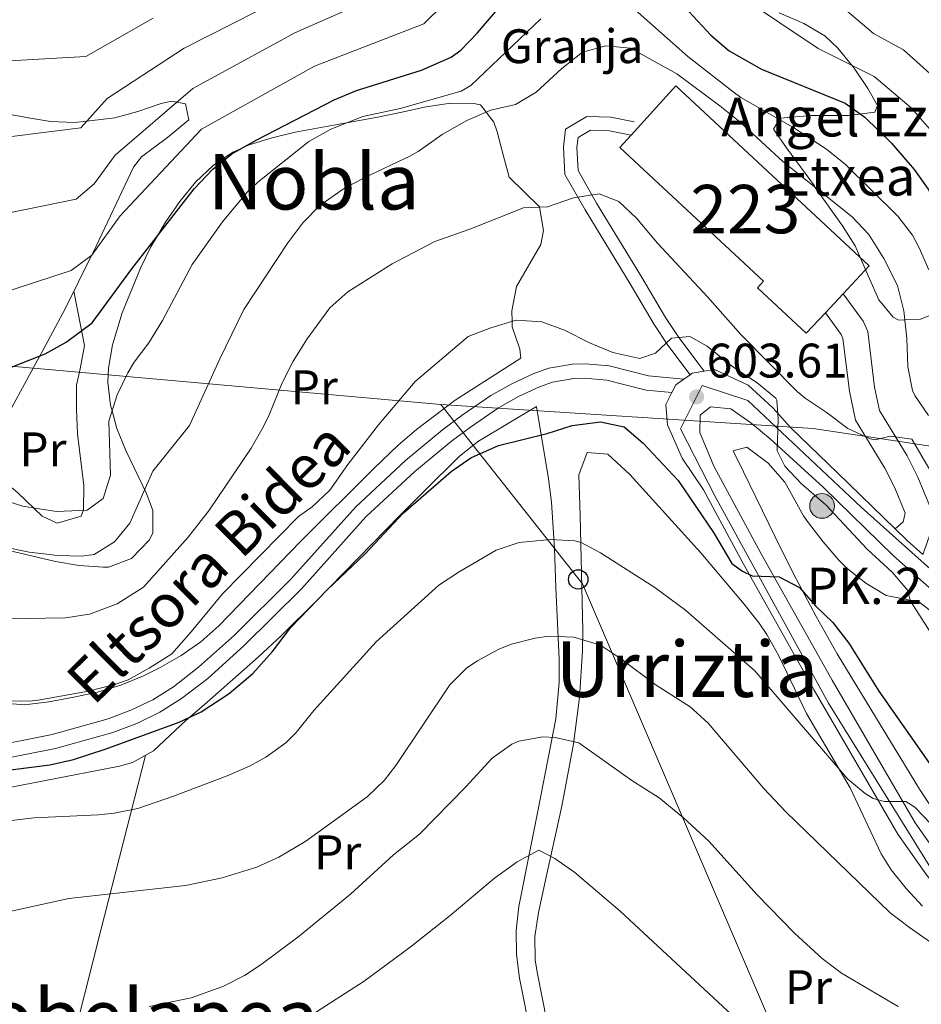
# Model space of a CAD drawing. Units: metres. Extents: x 606980 to 613849, y 4757028 to 4761764.
# Drawn here: x 609347 to 609534, y 4758334 to 4758537 of the extents above; entities that cross this region are included whole.
import ezdxf
from ezdxf.enums import TextEntityAlignment as Align

# ---------------------------------------------------------------- set-up
doc = ezdxf.new("R2010")
doc.units = ezdxf.units.M
doc.header["$MEASUREMENT"] = 0
doc.linetypes.add('DGN Style 3', pattern=[120.022, 85.73, -34.292])
doc.linetypes.add('DGN Style 4', pattern=[137.25373000000002, 68.584, -34.292, 0.08573, -34.292])
for name, color, linetype, lineweight in [('Nivel 15', 7, 'Continuous', 0), ('Nivel 19', 7, 'Continuous', 0), ('Nivel 21', 7, 'Continuous', 0), ('Nivel 23', 7, 'Continuous', 0), ('Nivel 33', 7, 'Continuous', 0), ('Nivel 35', 7, 'Continuous', 0), ('Nivel 36', 7, 'Continuous', 0), ('Nivel 37', 7, 'Continuous', 0), ('Nivel 4', 7, 'Continuous', 0), ('Nivel 41', 7, 'Continuous', 0), ('Nivel 44', 7, 'Continuous', 0), ('Nivel 45', 7, 'Continuous', 0), ('Nivel 48', 7, 'Continuous', 0), ('Nivel 5', 7, 'Continuous', 0), ('Nivel 52', 7, 'Continuous', 0), ('Nivel 54', 7, 'Continuous', 0), ('Nivel 57', 7, 'Continuous', 0), ('Nivel 7', 7, 'Continuous', 0)]:
    doc.layers.add(name, color=color, linetype=linetype, lineweight=lineweight)
doc.styles.add('Style-Arial', font='txt')
doc.styles.add('Style-Arial Narrow', font='txt')
doc.styles.add('Style-Helvetica-Narrow-Oblique', font='txt')
doc.styles.add('Style-Times New Roman', font='txt')

# ---------------------------------------------------------------- blocks, each defined once
blk = doc.blocks.new('5PATER')
at = {"layer": 'Nivel 7', "linetype": 'Continuous', "lineweight": 0}
h = blk.add_hatch(color=51, dxfattribs=at)
edge = h.paths.add_edge_path()
edge.add_ellipse((0.005417913198471069, 0.003959735855460167), major_axis=(-1.095731442372465, -1.110710699892244), ratio=0.9994222409660318, start_angle=0, end_angle=360)
blk = doc.blocks.new('5PTT')
at = {"layer": 'Nivel 33', "color": 7, "linetype": 'Continuous', "lineweight": 30}
blk.add_circle((-0.0002093128859996796, 0.005643634125590324, 0.004999999999995453), 1.995000008135511, dxfattribs=at)
blk = doc.blocks.new('5HITCA')
at = {"layer": 'Nivel 21', "linetype": 'Continuous', "lineweight": 0}
h = blk.add_hatch(color=1, dxfattribs=at)
edge = h.paths.add_edge_path()
edge.add_arc((-0.002798411995172501, 0.001405315473675728), 2.558578010358639, 0, 360)
at = {"layer": 'Nivel 21', "color": 7, "linetype": 'Continuous', "lineweight": 0}
blk.add_circle((-0.002798411995172501, 0.001405315473675728), 2.558578010358639, dxfattribs=at)

msp = doc.modelspace()

# ---------------------------------------------------------------- linework, layer by layer
at = {"layer": 'Nivel 15', "color": 1, "linetype": 'Continuous', "lineweight": 13}
msp.add_polyline3d([(609482.8999999985, 4758523.560000001, 616.9), (609522.8299999982, 4758486.35, 617.15), (609517.4299999997, 4758480.560000001, 616.48), (609513.7800000012, 4758476.630000001, 616.03), (609509.8399999999, 4758472.4, 615.53), (609499.7399999984, 4758481.810000001, 615.59), (609500.9800000004, 4758483.140000001, 617.92), (609471.3200000003, 4758510.76, 617.74), (609473.6600000001, 4758513.35, 617.57), (609482.8999999985, 4758523.560000001, 616.9)], dxfattribs=at)
at = {"layer": 'Nivel 21', "color": 7, "linetype": 'DGN Style 3', "lineweight": 0}
for points in [[(609485.8299999982, 4758463.810000001, 604.0500000000001), (609481.2600000016, 4758469.939999999, 605.11), (609478.4100000001, 4758474.18, 605.74), (609473.4400000013, 4758482.619999999, 607.2), (609464.120000001, 4758497.880000001, 610.29), (609459.9600000009, 4758505.220000001, 611.63), (609459.6499999985, 4758510.869999999, 612.1800000000001), (609460.0599999987, 4758514.560000001, 613.13), (609464.5100000016, 4758517.199999999, 613.4300000000001), (609469.4800000004, 4758517.029999999, 613.53), (609474.2600000016, 4758516.07, 613.41)], [(609528.1799999997, 4758432, 607.24), (609529.8299999982, 4758433.42, 607.71), (609530.2600000016, 4758435.220000001, 608.11), (609528.1099999994, 4758440.48, 608.76), (609526.0599999987, 4758444.5, 609.4300000000001), (609519.9699999988, 4758454.449999999, 611.73), (609518.7399999984, 4758460.43, 612.3100000000001), (609517.4200000018, 4758471.300000001, 613.04), (609517.0100000016, 4758472.17, 613.13), (609513.7800000012, 4758476.630000001, 613.3100000000001)], [(609482.0799999982, 4758460.140000001, 603.77), (609476.7300000004, 4758460.640000001, 603.51), (609468.6099999994, 4758462.699999999, 603.1800000000001), (609464.0399999991, 4758463.109999999, 603.22), (609461.8399999999, 4758463.02, 603.26), (609457.370000001, 4758462.26, 603.3100000000001), (609454.6900000013, 4758461.34, 603.34), (609450.3599999994, 4758459.33, 603.21), (609446.2600000016, 4758457, 602.97), (609440.4400000013, 4758453.01, 602.91), (609436.5399999991, 4758450.119999999, 602.89), (609428.9600000009, 4758443.859999999, 602.84), (609418.8599999994, 4758434.439999999, 602.77), (609405.5100000016, 4758419.550000001, 602.69), (609393.7199999988, 4758407.84, 602.38), (609386.1499999985, 4758401.07, 602.39), (609380.7699999996, 4758396.91, 602.34), (609376.25, 4758394.060000001, 602.21), (609371.4800000004, 4758391.73, 602.07), (609366.5399999991, 4758389.859999999, 601.92), (609354.6799999997, 4758386.58, 601.52), (609340.6099999994, 4758383.810000001, 601.12)]]:
    msp.add_polyline3d(points, dxfattribs=at)
at = {"layer": 'Nivel 21', "color": 7, "linetype": 'Continuous', "lineweight": 0}
for points in [[(609488.7600000016, 4758464.560000001, 604.0500000000001), (609483.5300000012, 4758471.550000001, 605.11), (609480.7600000016, 4758475.66, 605.74), (609475.8200000003, 4758484.050000001, 607.2), (609466.5199999996, 4758499.290000001, 610.29), (609462.6999999993, 4758506.02, 611.63), (609462.4400000013, 4758510.800000001, 612.1800000000001), (609462.6700000018, 4758512.869999999, 613.13), (609465.2300000004, 4758514.390000001, 613.4300000000001), (609469.1600000001, 4758514.26, 613.53), (609473.6600000001, 4758513.35, 613.41)], [(609533.9100000001, 4758426.699999999, 607.24), (609535.5799999982, 4758431.310000001, 607.71), (609535.5100000016, 4758436.290000001, 608.11), (609532.8999999985, 4758442.68, 608.76), (609530.6600000001, 4758447.07, 609.4300000000001), (609524.9400000013, 4758456.42, 611.73), (609523.9400000013, 4758461.279999999, 612.3100000000001), (609522.5500000007, 4758472.779999999, 613.04), (609521.5599999987, 4758474.869999999, 613.13), (609517.4299999997, 4758480.560000001, 613.3100000000001)], [(609484.5599999987, 4758462.91, 603.77), (609477.2399999984, 4758463.59, 603.51), (609469.1099999994, 4758465.66, 603.1800000000001), (609464.120000001, 4758466.1, 603.22), (609461.5300000012, 4758466, 603.26), (609456.620000001, 4758465.16, 603.3100000000001), (609453.5700000003, 4758464.109999999, 603.34), (609448.9899999984, 4758461.98, 603.21), (609444.6799999997, 4758459.529999999, 602.97), (609438.7100000009, 4758455.439999999, 602.91), (609434.6999999993, 4758452.470000001, 602.89), (609427, 4758446.109999999, 602.84), (609416.7300000004, 4758436.540000001, 602.77), (609403.3399999999, 4758421.609999999, 602.69), (609391.6700000018, 4758410.02, 602.38), (609384.2399999984, 4758403.359999999, 602.39), (609379.0599999987, 4758399.359999999, 602.34), (609374.7899999991, 4758396.67, 602.21), (609370.3000000007, 4758394.48, 602.07), (609365.6099999994, 4758392.699999999, 601.92), (609353.9899999984, 4758389.48, 601.52), (609340.1099999994, 4758386.75, 601.12)]]:
    msp.add_polyline3d(points, dxfattribs=at)
at = {"layer": 'Nivel 21', "color": 7, "linetype": 'Continuous', "lineweight": 13}
for points in [[(609577.6600000001, 4758310.34, 588.16), (609541.1000000015, 4758352.609999999, 593.15), (609534.6700000018, 4758360.5, 594.11), (609528.7300000004, 4758368.9, 595.09), (609511.4699999988, 4758398.609999999, 598.58), (609496.8099999987, 4758424.790000001, 600.5600000000001), (609488.5700000003, 4758440.07, 602.62), (609484.1600000001, 4758446.560000001, 603.17), (609481.129999999, 4758453.48, 603.62), (609480.8399999999, 4758457.67, 603.95), (609482.0799999982, 4758460.140000001, 604.11), (609482.879999999, 4758461.720000001, 604.2), (609484.5599999987, 4758462.91, 604.17), (609485.8299999982, 4758463.810000001, 604.15), (609486.2800000012, 4758464.130000001, 604.15), (609488.7600000016, 4758464.560000001, 604.0500000000001), (609490.8500000015, 4758464.92, 603.97), (609497.8500000015, 4758461.67, 604.28), (609502.8900000006, 4758456.960000001, 604.47), (609506.629999999, 4758452.82, 604.47), (609516.2800000012, 4758443.58, 605.88), (609528.1799999997, 4758432, 606.79), (609530.6999999993, 4758429.550000001, 606.98), (609533.9100000001, 4758426.699999999, 607.32)], [(609538.0500000007, 4758363.07, 594.11), (609532.3000000007, 4758371.199999999, 595.09), (609515.1499999985, 4758400.710000001, 598.58), (609500.5199999996, 4758426.83, 600.5600000000001), (609490.7600000016, 4758444.960000001, 602.62), (609487.8399999999, 4758451.91, 603.1800000000001), (609487.879999999, 4758455.48, 603.32), (609490.0399999991, 4758457.17, 603.5500000000001), (609494.2699999996, 4758456.77, 603.92), (609498.370000001, 4758453.880000001, 604.21), (609502.370000001, 4758450.6, 604.47), (609513.370000001, 4758440.5, 605.88), (609527.8099999987, 4758426.439999999, 606.98), (609536.5599999987, 4758418.67, 607.9)]]:
    msp.add_polyline3d(points, dxfattribs=at)
at = {"layer": 'Nivel 23', "color": 7, "linetype": 'DGN Style 4', "lineweight": 0}
msp.add_polyline3d([(609566.4899999984, 4758326.859999999, -52.57), (609536.4400000013, 4758360.380000001, -52.57), (609514.3999999985, 4758395.93, -52.57), (609491.0199999996, 4758438.68, -52.57), (609483.8200000003, 4758452.630000001, -52.57), (609488.3200000003, 4758461.630000001, -52.57), (609497.7600000016, 4758458.48, -52.57), (609521.1499999985, 4758436.43, -52.57), (609562.5199999996, 4758399.529999999, -52.57), (609584.1099999994, 4758390.529999999, -52.57), (609635.6400000006, 4758378.84, -52.57), (609666.2199999988, 4758372.540000001, -52.57), (609696.8099999987, 4758380.189999999, -52.57), (609763.8200000003, 4758387.84, -52.57), (609786.9499999993, 4758395.970000001, 632.1800000000001)], dxfattribs=at)
at = {"layer": 'Nivel 33', "color": 7, "linetype": 'Continuous', "lineweight": 0, "extrusion": (0.4735348816338416, 0.1309574664015194, 0.8709849929072938), "elevation": 912269.4308473254, "flags": 128}
msp.add_lwpolyline([(4423861.522736074, -1616027.149438959), (4423817.971712636, -1616048.235938367), (4423575.080522904, -1616086.114293005)], dxfattribs=at)
at = {"layer": 'Nivel 33', "color": 7, "linetype": 'Continuous', "lineweight": 0}
for points in [[(608334.5599999987, 4758777.689999999, 568.4300000000001), (608375.9100000001, 4758749.560000001, 571.96), (608409.5500000007, 4758726.390000001, 572.72), (608561.4699999988, 4758626.779999999, 597.21), (608933.7399999984, 4758502.32, 608.15), (609434.3099999987, 4758457.68, 603.3000000000001)], [(609434.3099999987, 4758457.68, 603.3000000000001), (609511.2800000012, 4758452.73, 608.47), (609665.129999999, 4758429.560000001, 630.94), (609740.0599999987, 4758417.720000001, 630.61)]]:
    msp.add_polyline3d(points, dxfattribs=at)
at = {"layer": 'Nivel 35', "color": 92, "linetype": 'DGN Style 3', "lineweight": 0}
for points in [[(609509.3399999999, 4758536.43, 633.26), (609504.2399999984, 4758538.619999999, 631.97)], [(609503.0700000003, 4758514.560000001, 620.47), (609504.4200000018, 4758516.869999999, 622.01), (609510.8099999987, 4758517.42, 623.63), (609518.5599999987, 4758517.42, 625.28), (609524.0100000016, 4758518.08, 626.9), (609524.5700000003, 4758519.449999999, 627.9300000000001), (609522.5199999996, 4758522.970000001, 629.38), (609519.7199999988, 4758527.210000001, 630.71), (609516.379999999, 4758531.35, 631.9300000000001), (609513.6999999993, 4758533.84, 632.78), (609509.3399999999, 4758536.43, 633.26)], [(609536.9200000018, 4758476.67, 620), (609533.3999999985, 4758475.34, 617.21), (609530.1799999997, 4758475.18, 615), (609528.9899999984, 4758475.119999999, 614.42), (609527.7600000016, 4758475.75, 613.82), (609524.8299999982, 4758479.34, 612.39), (609522.7199999988, 4758484.119999999, 611.63), (609519.9100000001, 4758490.5, 611.6800000000001), (609517.3099999987, 4758494.630000001, 612.34), (609511.6999999993, 4758502.550000001, 615), (609511.5, 4758502.84, 615.13), (609505.7399999984, 4758510.689999999, 618.73), (609503.0700000003, 4758514.560000001, 620.47)]]:
    msp.add_polyline3d(points, dxfattribs=at)
at = {"layer": 'Nivel 36', "color": 92, "linetype": 'Continuous', "lineweight": 0}
for points in [[(609344.2199999988, 4758517.85, 642.89), (609349.1000000015, 4758516.939999999, 642.1800000000001), (609353.6600000001, 4758516.16, 641.41), (609358.6400000006, 4758515.939999999, 640.5), (609361.1900000013, 4758516.25, 640), (609366.9600000009, 4758516.949999999, 638.5500000000001), (609371.75, 4758518.25, 637.0600000000001), (609376.5100000016, 4758519.880000001, 635.67), (609378.6799999997, 4758520.369999999, 635.2), (609379.7899999991, 4758520.15, 635), (609381.5799999982, 4758519.810000001, 634.73), (609382.25, 4758516.5, 634.26), (609377.8200000003, 4758512.85, 633.58), (609372.5, 4758508.84, 632.9), (609370.8500000015, 4758506.699999999, 632.62), (609362.5, 4758489.119999999, 630.13), (609362.1799999997, 4758488.470000001, 630), (609356.7800000012, 4758477.57, 627.28), (609352.0700000003, 4758468.810000001, 625.2), (609351.4699999988, 4758467.699999999, 625), (609342.5399999991, 4758451.33, 622.3000000000001)], [(609367.370000001, 4758452.699999999, 618.89), (609366.3999999985, 4758456.390000001, 620), (609366.1000000015, 4758457.529999999, 620.34), (609365.5300000012, 4758462.310000001, 621.51), (609365.629999999, 4758465.189999999, 622.08), (609366.4800000004, 4758470.02, 622.87), (609368.5100000016, 4758476.619999999, 623.67), (609372.2399999984, 4758485.859999999, 624.47), (609374.4299999997, 4758490.279999999, 624.8100000000001), (609375.75, 4758492.51, 625), (609377.4400000013, 4758495.390000001, 625.25), (609380.3900000006, 4758499.65, 625.58), (609383.6499999985, 4758503.6, 625.75), (609387.3000000007, 4758507.050000001, 625.66), (609391.379999999, 4758509.82, 625.25), (609392.9600000009, 4758510.529999999, 625), (609394.7100000009, 4758511.310000001, 624.6800000000001), (609399.4499999993, 4758512.790000001, 623.63), (609404.2300000004, 4758513.960000001, 622.4300000000001), (609414.8500000015, 4758515.869999999, 620), (609421.3299999982, 4758517.029999999, 618.91), (609426.2600000016, 4758518.1, 618.13), (609431.2899999991, 4758519.220000001, 617.33), (609436.2899999991, 4758519.949999999, 616.51), (609441.1600000001, 4758519.859999999, 615.65), (609442.4899999984, 4758519.619999999, 615.39), (609443.6799999997, 4758518.09, 615), (609445.2600000016, 4758516.040000001, 614.47), (609445.9499999993, 4758514.050000001, 614.02), (609447.2100000009, 4758509.26, 612.94), (609448.4600000009, 4758504.68, 611.9), (609454.6799999997, 4758498.51, 610.01), (609454.6799999997, 4758498.470000001, 610), (609455.5399999991, 4758493.619999999, 608.96), (609455.0199999996, 4758490.710000001, 608.3100000000001), (609449.9400000013, 4758482.040000001, 606.23), (609448.9800000004, 4758477.060000001, 605.34), (609449.0599999987, 4758474.85, 605), (609449.0899999999, 4758473.75, 604.85), (609450.6799999997, 4758469.130000001, 604.14), (609450.879999999, 4758467.23, 603.74)], [(609358.5199999996, 4758481.08, 626.71), (609360.6900000013, 4758469.9, 624.24), (609359.8200000003, 4758465.02, 624.0600000000001), (609359.0399999991, 4758461.640000001, 624.2), (609359.0399999991, 4758456.640000001, 624.0600000000001), (609359.2600000016, 4758451.6, 623.8100000000001), (609360.5399999991, 4758440.93, 621.29), (609360.4699999988, 4758435.92, 621.04), (609359.9800000004, 4758434.57, 621.01), (609355.0199999996, 4758433.16, 620.99), (609351.9400000013, 4758434.609999999, 621.01), (609346.9200000018, 4758439.41, 621.91), (609344.75, 4758441.27, 620.9), (609337.8900000006, 4758441.970000001, 619.94)], [(609450.879999999, 4758467.23, 603.85), (609437.2800000012, 4758458.540000001, 603.59), (609429.2899999991, 4758452.529999999, 602.85), (609425.5199999996, 4758449.25, 602.62), (609420.4699999988, 4758444.439999999, 602.7), (609405.3500000015, 4758429.33, 603.5), (609388.4400000013, 4758411.9, 603.85), (609384.7199999988, 4758408.619999999, 604.2), (609380.6700000018, 4758405.790000001, 604.76), (609376.3099999987, 4758403.300000001, 605.3100000000001), (609372.8999999985, 4758401.6, 605.5600000000001), (609368.1799999997, 4758399.68, 605.74), (609363.370000001, 4758398.25, 605.87), (609358.5100000016, 4758397.17, 605.96), (609353.3299999982, 4758396.23, 606.03), (609348.3200000003, 4758395.640000001, 605.97), (609343.3000000007, 4758396.01, 605.94), (609341.9100000001, 4758396.390000001, 605.99), (609337.3299999982, 4758398.560000001, 606.33), (609333.4899999984, 4758401.74, 606.83), (609323.8999999985, 4758412.25, 608.3100000000001)], [(609336.5599999987, 4758376.859999999, 597.13), (609367.8999999985, 4758382.91, 598.15), (609370.6400000006, 4758383.67, 598.24), (609374.9699999988, 4758386.07, 598.53), (609381.6600000001, 4758392.34, 599.14), (609385.4299999997, 4758395.630000001, 599.21), (609396.6700000018, 4758405.550000001, 598.71), (609401.379999999, 4758409.93, 598.67), (609408.5, 4758416.93, 599.16), (609425.9200000018, 4758434.779999999, 600.91), (609431.0100000016, 4758439.92, 600.91), (609438.1799999997, 4758446.98, 600.46), (609442.0799999982, 4758450.08, 600.38), (609454.0899999999, 4758457.27, 601), (609456.5399999991, 4758442.32, 598.21), (609457.1799999997, 4758437.49, 597.08), (609457.7899999991, 4758427.92, 594.12), (609458.0799999982, 4758419.810000001, 591.8000000000001), (609458.7899999991, 4758405.140000001, 588.62), (609458.7600000016, 4758400.23, 587.59), (609458.0599999987, 4758392.720000001, 585.94), (609454.3999999985, 4758373.66, 581.08), (609452.8000000007, 4758365.73, 579.61), (609450.4299999997, 4758353.92, 577.98), (609449.8599999994, 4758348.99, 577.08), (609449.9299999997, 4758344.040000001, 576.15), (609450.5799999982, 4758339.119999999, 575.46), (609453.120000001, 4758326.310000001, 574.41)], [(609332.4800000004, 4758430.49, 615.46), (609354.6799999997, 4758425.25, 614.44), (609359.620000001, 4758424.42, 613.88), (609364.5599999987, 4758424.08, 613.3100000000001), (609365.6600000001, 4758424.09, 613.21), (609370.4299999997, 4758425.82, 612.85), (609374.1099999994, 4758429.699999999, 612.85), (609374.8500000015, 4758431.119999999, 612.98), (609374.8399999999, 4758435.77, 614.63), (609373.5100000016, 4758439.310000001, 616.04), (609369.2399999984, 4758448.16, 617.89), (609367.370000001, 4758452.699999999, 618.89)], [(609544.5399999991, 4758408.15, 606.58), (609533.1099999994, 4758416.859999999, 604.96), (609526.3399999999, 4758418.17, 604.11), (609522.129999999, 4758420.720000001, 603.3100000000001), (609518.2800000012, 4758423.810000001, 602.42), (609516.5899999999, 4758425.49, 602.0500000000001), (609513.3000000007, 4758429.279999999, 601.46), (609510.2800000012, 4758433.220000001, 601.19), (609509.25, 4758434.699999999, 601.19), (609505.3900000006, 4758441.640000001, 601.66), (609501.9800000004, 4758445.550000001, 602.21), (609497.5500000007, 4758448.890000001, 602.79), (609494.75, 4758448.09, 601.8100000000001), (609496.8399999999, 4758443.77, 601.7), (609503.3999999985, 4758430.32, 600.49), (609507.1799999997, 4758422.710000001, 600.0600000000001), (609511.879999999, 4758413.890000001, 599.83), (609516.2300000004, 4758406.130000001, 599.41), (609533.2399999984, 4758378.199999999, 596.84), (609538.7100000009, 4758369.859999999, 596.08)], [(609456.2199999988, 4758330.24, 574.3100000000001), (609454.2699999996, 4758339.98, 575.58), (609453.8299999982, 4758342.85, 575.98), (609453.7600000016, 4758347.75, 576.67), (609454.4899999984, 4758352.68, 577.38), (609456.129999999, 4758360.33, 578.58), (609459.3299999982, 4758374.66, 581.64), (609461.7199999988, 4758387.550000001, 584.9300000000001), (609462.9800000004, 4758397.119999999, 587.6800000000001), (609463.629999999, 4758406.74, 590.35), (609463.6499999985, 4758410.98, 591.39), (609463.0899999999, 4758434.76, 596.25), (609462.8599999994, 4758443.17, 597.5600000000001), (609464.5799999982, 4758447.73, 597.64), (609468.8299999982, 4758447.42, 597.65), (609473.379999999, 4758443.18, 597.65), (609488.0799999982, 4758427.02, 597.58), (609497.0300000012, 4758416.439999999, 597.61), (609500.0799999982, 4758412.48, 597.62), (609501.6999999993, 4758410.109999999, 597.6), (609504.1499999985, 4758405.76, 597.38), (609509.879999999, 4758393.800000001, 595.89), (609518.9299999997, 4758378.42, 593.57), (609525.3000000007, 4758364.84, 592.38), (609527.3500000015, 4758361.529999999, 592.13), (609530.4499999993, 4758357.66, 591.84), (609533.8599999994, 4758354.02, 591.6)], [(609349.1999999993, 4758288.380000001, 575.45), (609355.6600000001, 4758315.779999999, 582.5), (609364.0700000003, 4758349.02, 589.5600000000001), (609373.3099999987, 4758385.15, 598.42)]]:
    msp.add_polyline3d(points, dxfattribs=at)
at = {"layer": 'Nivel 4', "color": 30, "linetype": 'Continuous', "lineweight": 30, "flags": 128}
for points, elevation in [([(609342.7399999984, 4758464.290000001), (609352.5799999982, 4758468.140000001), (609356.9299999997, 4758470.58), (609362.3000000007, 4758474.540000001), (609370.4499999993, 4758485.720000001), (609383.370000001, 4758502.27), (609387.25, 4758506.300000001), (609391.1099999994, 4758509.49), (609396.1700000018, 4758512.33), (609412.3000000007, 4758520.66), (609416.9299999997, 4758522.550000001), (609430.3500000015, 4758526.77), (609436.4400000013, 4758529.43), (609438.4600000009, 4758530.91), (609441.9299999997, 4758534.52), (609446.4699999988, 4758539.779999999)], 625), ([(609485.6700000018, 4758538.82), (609490.1400000006, 4758534.01), (609493.9200000018, 4758530.74), (609500.6000000015, 4758527.01), (609517.8399999999, 4758519.939999999), (609521.8999999985, 4758517.029999999), (609527.4600000009, 4758511.699999999), (609532.1000000015, 4758506.23), (609535, 4758502.16), (609538.1700000018, 4758496.529999999)], 625), ([(609399.5599999987, 4758406.66), (609403.2899999991, 4758411.52), (609410.7699999996, 4758419.33), (609418.6999999993, 4758426.84), (609426.5100000016, 4758435.24), (609436.4400000013, 4758443.82), (609440.5500000007, 4758446.65), (609446.2300000004, 4758449.210000001), (609456.2800000012, 4758451.689999999), (609461.4699999988, 4758453.34), (609467.3399999999, 4758454.119999999), (609472.2100000009, 4758453.040000001), (609476.1499999985, 4758449.710000001), (609483.370000001, 4758442), (609490.6400000006, 4758431.25), (609494.4299999997, 4758424.85), (609496.629999999, 4758423.25), (609498.629999999, 4758422.25), (609504.2300000004, 4758422.050000001), (609508.4299999997, 4758419.85), (609511.7100000009, 4758416.07), (609515.3200000003, 4758412.609999999), (609518.6099999994, 4758408.380000001), (609524.8500000015, 4758398.449999999), (609535.6700000018, 4758383)], 600), ([(609338.3099999987, 4758381.25), (609353.5500000007, 4758383.210000001), (609358.4200000018, 4758384.33), (609364.9699999988, 4758386.470000001), (609380.2699999996, 4758392.040000001), (609384.7800000012, 4758394.189999999), (609390.5799999982, 4758397.949999999), (609395.4899999984, 4758402.07), (609399.5599999987, 4758406.66)], 600)]:
    msp.add_lwpolyline(points, dxfattribs=dict(at, elevation=elevation))
at = {"layer": 'Nivel 5', "color": 30, "linetype": 'Continuous', "lineweight": 0, "flags": 128}
for points, elevation in [([(609342.9100000001, 4758480.460000001), (609357.9400000013, 4758485.34), (609362.2300000004, 4758488.51), (609368.0500000007, 4758496.65), (609384.879999999, 4758514.57), (609408.2399999984, 4758527.57), (609430.8200000003, 4758536.34), (609450.8399999999, 4758556.15)], 630), ([(609421.3900000006, 4758551.720000001), (609381.3000000007, 4758531.310000001), (609365.370000001, 4758520.92), (609359.9600000009, 4758514.859999999), (609337.879999999, 4758512.07)], 640), ([(609337.9600000009, 4758495.83), (609358.9499999993, 4758500.1), (609362.6700000018, 4758503.27), (609367.0599999987, 4758509.189999999), (609383.0899999999, 4758523), (609404.1900000013, 4758534.49), (609425.8999999985, 4758544.1)], 635), ([(609495.8200000003, 4758542.35), (609512.3200000003, 4758531.279999999), (609523.8900000006, 4758525.460000001), (609531.5199999996, 4758519.01), (609538.2800000012, 4758511.26)], 630), ([(609374.9100000001, 4758537.540000001), (609360.9699999988, 4758529.630000001), (609337.8099999987, 4758528.310000001)], 645), ([(609474.5100000016, 4758539.25), (609485.3299999982, 4758529.57), (609494.6999999993, 4758522.300000001), (609496.3399999999, 4758521.15), (609507.0899999999, 4758514.99), (609514.0300000012, 4758510.439999999), (609517.9100000001, 4758507.290000001), (609528.7300000004, 4758496.609999999), (609531.75, 4758492.640000001), (609533.1600000001, 4758490.08), (609535.1900000013, 4758485.48)], 620), ([(609517.8299999982, 4758539.390000001), (609523.7300000004, 4758534.369999999), (609529.9299999997, 4758530.98), (609537.3900000006, 4758524.32)], 635), ([(609354.9400000013, 4758435.560000001), (609361.25, 4758435.84), (609364.5799999982, 4758438.279999999), (609366.0399999991, 4758443.07), (609365.7300000004, 4758454.24), (609367.4400000013, 4758459.699999999), (609369.620000001, 4758464.210000001), (609370.9400000013, 4758466.42), (609373.9600000009, 4758470.4), (609376.7899999991, 4758475.060000001), (609382.9699999988, 4758486.640000001), (609389.1999999993, 4758495.449999999), (609394.2899999991, 4758501.560000001), (609396.5100000016, 4758503.640000001), (609407.0500000007, 4758512), (609411.5700000003, 4758514.59), (609418.1999999993, 4758517.18), (609425.8900000006, 4758518.859999999), (609438.5, 4758522.43), (609440.5399999991, 4758523.58), (609454.9899999984, 4758537.359999999)], 620), ([(609535.0599999987, 4758455.42), (609532.2300000004, 4758459.540000001), (609531.7699999996, 4758460.560000001), (609530.8399999999, 4758465.470000001), (609530.5799999982, 4758471.35), (609529.9899999984, 4758477.040000001), (609528.6900000013, 4758482.24), (609525.8299999982, 4758487.880000001), (609522.7300000004, 4758492.82), (609519.3200000003, 4758496.48), (609505, 4758507.9), (609496.0799999982, 4758516.08), (609491.9699999988, 4758519.41), (609483.1099999994, 4758526.01), (609473.5100000016, 4758531.300000001), (609468.4100000001, 4758531.83), (609463.5799999982, 4758530.5), (609459.3599999994, 4758527.130000001), (609454.0399999991, 4758522.26), (609449.7600000016, 4758519.68), (609444.629999999, 4758518.5), (609439.6700000018, 4758516.380000001), (609434.620000001, 4758513.51), (609429.620000001, 4758509.949999999), (609427.9400000013, 4758509), (609418.620000001, 4758504.619999999), (609414.2300000004, 4758502.24), (609409.3500000015, 4758498.800000001), (609405.8399999999, 4758495.24), (609402.7199999988, 4758491.119999999), (609393.620000001, 4758477.310000001), (609388.6600000001, 4758467.09), (609382.4100000001, 4758453.34), (609374.8099999987, 4758443.880000001), (609370.0799999982, 4758433.17), (609366.9299999997, 4758429.26), (609362.7100000009, 4758426.689999999), (609360.1600000001, 4758426.34), (609355.1600000001, 4758426.449999999), (609349.3000000007, 4758427.140000001), (609344.3099999987, 4758428.189999999)], 615), ([(609535.5700000003, 4758443.800000001), (609531.629999999, 4758450.48), (609527.1700000018, 4758451.140000001), (609524.0799999982, 4758450.369999999), (609523.0199999996, 4758450.59), (609518.4400000013, 4758452.699999999), (609513.9600000009, 4758456.08), (609509.6000000015, 4758458.99), (609507.9800000004, 4758460.380000001), (609496.3000000007, 4758472.119999999), (609489.4200000018, 4758479.960000001), (609479.1099999994, 4758491.050000001), (609474.7600000016, 4758496.189999999), (609471.1000000015, 4758499.6), (609467.0100000016, 4758501.199999999), (609461.7600000016, 4758500.41), (609456.379999999, 4758498.550000001), (609451.379999999, 4758498.32), (609440.3299999982, 4758493.890000001), (609433.0599999987, 4758491.380000001), (609424.25, 4758486.76), (609415.0799999982, 4758480.949999999), (609411.3599999994, 4758477.619999999), (609406.6900000013, 4758471.27), (609403.8000000007, 4758466.619999999), (609401.5399999991, 4758462.16), (609398.879999999, 4758455.560000001), (609397.629999999, 4758453.01), (609395.129999999, 4758448.68), (609386.5100000016, 4758435.939999999), (609382.1000000015, 4758430.27), (609372.879999999, 4758419.92), (609367.4600000009, 4758416.460000001), (609361.7300000004, 4758414.359999999), (609356.8000000007, 4758413.59), (609344.4100000001, 4758413.41)], 610), ([(609535.3999999985, 4758410.66), (609531.3599999994, 4758417.060000001), (609530.7899999991, 4758419.220000001), (609527.5799999982, 4758423.050000001), (609522.4100000001, 4758427.779999999), (609513.8999999985, 4758436.949999999), (609508.8299999982, 4758441.310000001), (609505.379999999, 4758444.939999999), (609503.8000000007, 4758448.07), (609504.0199999996, 4758454.66), (609503.7699999996, 4758458.58), (609503.5500000007, 4758458.99), (609499.6700000018, 4758462.16), (609494.629999999, 4758465.449999999), (609489.3299999982, 4758469.720000001), (609485.7699999996, 4758471.76), (609482, 4758471.41), (609478.6600000001, 4758468.310000001), (609475.4100000001, 4758467.17), (609469.8299999982, 4758468.41), (609465.0500000007, 4758470.439999999), (609459.8500000015, 4758473.02), (609455.1700000018, 4758474.77), (609449.9200000018, 4758475.1), (609444.6400000006, 4758473.550000001), (609439.9899999984, 4758471.710000001), (609429, 4758462.43), (609421.4499999993, 4758453.460000001), (609415.0799999982, 4758445.26), (609411.3599999994, 4758439.960000001), (609407.7199999988, 4758436.529999999), (609404.9100000001, 4758434.51), (609389.1999999993, 4758418.540000001), (609382.7600000016, 4758410.67), (609378.7199999988, 4758406.119999999)], 605), ([(609343.1400000006, 4758438.26), (609347.870000001, 4758436.68), (609354.9400000013, 4758435.560000001)], 620), ([(609337.0199999996, 4758370.640000001), (609350.2100000009, 4758372.279999999), (609363.5799999982, 4758372.85), (609366.8099999987, 4758373.199999999), (609371.7199999988, 4758374.210000001), (609379.0599999987, 4758376.76), (609390.1999999993, 4758380.91), (609394.7600000016, 4758382.939999999), (609398.1900000013, 4758384.810000001), (609402.2800000012, 4758387.73), (609404.4100000001, 4758389.859999999), (609408.1000000015, 4758394.460000001), (609420.9600000009, 4758408.619999999), (609433.9299999997, 4758420.34), (609438.1099999994, 4758423.07), (609445.7399999984, 4758427.6), (609450.4800000004, 4758429.18), (609456.9800000004, 4758429.800000001), (609462.0199999996, 4758429.49), (609463.2899999991, 4758429.140000001), (609467.3200000003, 4758427.02), (609478.5199999996, 4758419.880000001), (609484.9100000001, 4758415.18), (609499.2300000004, 4758402.65), (609518.4299999997, 4758380.25), (609522.0300000012, 4758377.25), (609523.629999999, 4758376.25), (609526.0300000012, 4758375.65), (609530.4299999997, 4758375.65), (609532.2300000004, 4758374.449999999), (609538.8299999982, 4758367.65)], 595), ([(609448.9499999993, 4758408.16), (609453.8200000003, 4758409.4), (609456.6600000001, 4758409.779999999), (609461.8099999987, 4758409.619999999), (609467.3000000007, 4758407.949999999), (609471.4600000009, 4758405.18), (609478.8399999999, 4758399.67), (609485.870000001, 4758395.16), (609489.5799999982, 4758391.810000001), (609501.0599999987, 4758378.290000001), (609505.620000001, 4758373.51), (609527.1700000018, 4758352.619999999), (609531.129999999, 4758349.560000001), (609537.5799999982, 4758345.1), (609543.75, 4758340.02), (609553.5399999991, 4758332.9)], 590), ([(609343.6600000001, 4758352.550000001), (609357.4600000009, 4758355.609999999), (609381.5599999987, 4758358.26), (609389.120000001, 4758359.880000001), (609396.2899999991, 4758362.07), (609400.8500000015, 4758364.119999999), (609406.4100000001, 4758367.439999999), (609419.1099999994, 4758376.560000001), (609422.7100000009, 4758380.040000001), (609425.0399999991, 4758383.060000001), (609436.1600000001, 4758399.76), (609439.7300000004, 4758403.24), (609441.9200000018, 4758404.720000001), (609446.3000000007, 4758407.119999999), (609448.9499999993, 4758408.16)], 590), ([(609378.7199999988, 4758406.119999999), (609374.0899999999, 4758403.18), (609369.6900000013, 4758400.800000001), (609367.1700000018, 4758399.869999999), (609361.5399999991, 4758398.43), (609351.1099999994, 4758396.57), (609349.2399999984, 4758396.359999999), (609344.2399999984, 4758396.41)], 605), ([(609374.0300000012, 4758333.24), (609382.7600000016, 4758335.060000001), (609389.2699999996, 4758337.4), (609393.7300000004, 4758339.68), (609397.2300000004, 4758341.92), (609404.7600000016, 4758347.609999999), (609415.629999999, 4758356.48), (609424.5500000007, 4758364.58), (609429.9499999993, 4758368.91), (609439.5100000016, 4758378.67), (609444.9299999997, 4758384.59), (609449, 4758387.460000001), (609450.4100000001, 4758388.07), (609455.3900000006, 4758388.98), (609457.9699999988, 4758388.880000001), (609462.8500000015, 4758387.779999999), (609473.7899999991, 4758379.99), (609479.4200000018, 4758376.42), (609484.4800000004, 4758372.279999999), (609489.7300000004, 4758367.4), (609499.6900000013, 4758356.34), (609507.370000001, 4758348.42), (609513.1400000006, 4758343.15), (609517.1400000006, 4758340.140000001), (609528.8200000003, 4758333.290000001)], 585), ([(609405.7300000004, 4758330.300000001), (609418.4899999984, 4758338.51), (609427.9899999984, 4758345.550000001), (609436.2699999996, 4758352.09), (609445.4299999997, 4758359.790000001), (609450.0700000003, 4758363.189999999), (609454.5899999999, 4758365.540000001), (609457.879999999, 4758363.83), (609462, 4758360.960000001), (609471.3999999985, 4758352.960000001), (609506.0899999999, 4758320.73)], 580)]:
    msp.add_lwpolyline(points, dxfattribs=dict(at, elevation=elevation))
at = {"layer": 'Nivel 52', "color": 1, "linetype": 'Continuous', "lineweight": 13}
msp.add_polyline3d([(609482.8999999985, 4758523.560000001, 616.9), (609473.6600000001, 4758513.35, 617.57), (609471.3200000003, 4758510.76, 617.74), (609500.9800000004, 4758483.140000001, 617.92), (609499.7399999984, 4758481.810000001, 615.59), (609509.8399999999, 4758472.4, 615.53), (609513.7800000012, 4758476.630000001, 616.03), (609517.4299999997, 4758480.560000001, 616.48), (609522.8299999982, 4758486.35, 617.15)], close=True, dxfattribs=at)
at = {"layer": 'Nivel 54', "color": 9, "linetype": 'Continuous', "lineweight": 0}
for points in [[(609533.9100000001, 4758426.699999999, 607.32), (609530.6999999993, 4758429.550000001, 606.98), (609528.1799999997, 4758432, 606.79), (609516.2800000012, 4758443.58, 605.88), (609506.629999999, 4758452.82, 604.47), (609502.8900000006, 4758456.960000001, 604.47), (609497.8500000015, 4758461.67, 604.28), (609490.8500000015, 4758464.92, 603.97), (609488.7600000016, 4758464.560000001, 604.0500000000001), (609486.2800000012, 4758464.130000001, 604.15), (609485.8299999982, 4758463.810000001, 604.15), (609484.5599999987, 4758462.91, 604.17), (609482.879999999, 4758461.720000001, 604.2), (609482.0799999982, 4758460.140000001, 604.11), (609480.8399999999, 4758457.67, 603.95), (609481.129999999, 4758453.48, 603.62), (609484.1600000001, 4758446.560000001, 603.17), (609488.5700000003, 4758440.07, 602.62), (609496.8099999987, 4758424.790000001, 600.5600000000001), (609511.4699999988, 4758398.609999999, 598.58), (609528.7300000004, 4758368.9, 595.09), (609534.6700000018, 4758360.5, 594.11)], [(609538.0500000007, 4758363.07, 594.11), (609532.3000000007, 4758371.199999999, 595.09), (609515.1499999985, 4758400.710000001, 598.58), (609500.5199999996, 4758426.83, 600.5600000000001), (609490.7600000016, 4758444.960000001, 602.62), (609487.8399999999, 4758451.91, 603.1800000000001), (609487.879999999, 4758455.48, 603.32), (609490.0399999991, 4758457.17, 603.5500000000001), (609494.2699999996, 4758456.77, 603.92), (609498.370000001, 4758453.880000001, 604.21), (609502.370000001, 4758450.6, 604.47), (609513.370000001, 4758440.5, 605.88), (609527.8099999987, 4758426.439999999, 606.98), (609536.5599999987, 4758418.67, 607.9)]]:
    msp.add_polyline3d(points, dxfattribs=at)
at = {"layer": 'Nivel 57', "color": 92, "linetype": 'DGN Style 3', "lineweight": 0}
msp.add_polyline3d([(609504.2399999984, 4758538.619999999, 631.97), (609509.3399999999, 4758536.43, 633.26), (609513.6999999993, 4758533.84, 632.78), (609516.379999999, 4758531.35, 631.9300000000001), (609519.7199999988, 4758527.210000001, 630.71), (609522.5199999996, 4758522.970000001, 629.38), (609524.5700000003, 4758519.449999999, 627.9300000000001), (609524.0100000016, 4758518.08, 626.9), (609518.5599999987, 4758517.42, 625.28), (609510.8099999987, 4758517.42, 623.63), (609504.4200000018, 4758516.869999999, 622.01), (609503.0700000003, 4758514.560000001, 620.47), (609505.7399999984, 4758510.689999999, 618.73), (609511.5, 4758502.84, 615.13), (609511.6999999993, 4758502.550000001, 615), (609517.3099999987, 4758494.630000001, 612.34), (609519.9100000001, 4758490.5, 611.6800000000001), (609522.7199999988, 4758484.119999999, 611.63), (609524.8299999982, 4758479.34, 612.39), (609527.7600000016, 4758475.75, 613.82), (609528.9899999984, 4758475.119999999, 614.42), (609530.1799999997, 4758475.18, 615), (609533.3999999985, 4758475.34, 617.21), (609536.9200000018, 4758476.67, 620)], dxfattribs=at)

# ---------------------------------------------------------------- block references
at = {"layer": 'Nivel 21', "color": 7, "linetype": 'Continuous', "lineweight": 0}
msp.add_blockref('5HITCA', (609513.1000000015, 4758436.710000001, 605.88), dxfattribs=at)
at = {"layer": 'Nivel 33', "color": 7, "linetype": 'Continuous', "lineweight": 30}
msp.add_blockref('5PTT', (609462.7100000009, 4758421.52, 593.0500000000001), dxfattribs=at)
at = {"layer": 'Nivel 7', "color": 51, "linetype": 'Continuous', "lineweight": 0}
msp.add_blockref('5PATER', (609487.1700000018, 4758459.25, 603.61), dxfattribs=at)

# ---------------------------------------------------------------- texts
at = {"layer": 'Nivel 19', "color": 7, "linetype": 'Continuous', "lineweight": 0, "style": 'Style-Arial'}
msp.add_text('Granja', height=6.99996, dxfattribs=at).set_placement((609461.4587062299, 4758531.71998, 620.11), align=Align.MIDDLE_CENTER)
at = {"layer": 'Nivel 37', "color": 92, "linetype": 'Continuous', "lineweight": 0, "style": 'Style-Arial Narrow'}
for p in [(609408.1808149964, 4758461.239979999, 609.83), (609352.1108149998, 4758448.409979999, 621.75), (609413.0108149983, 4758365.11998, 587.4300000000001), (609510.2808149979, 4758337.269979998, 581.0600000000001)]:
    msp.add_text('Pr', height=6.99996, dxfattribs=at).set_placement(p, align=Align.MIDDLE_CENTER)
at = {"layer": 'Nivel 41', "color": 7, "linetype": 'Continuous', "lineweight": 0, "style": 'Style-Arial'}
msp.add_text('603.61', height=6.99996, dxfattribs=at).set_placement((609489.25, 4758463.25, 603.61))
at = {"layer": 'Nivel 44', "color": 7, "linetype": 'Continuous', "lineweight": 0, "style": 'Style-Arial'}
for s, height, p in [('Angel Ezkurraren', 7.999980000000001, (609492.2699999996, 4758513.07, 610.57)), ('Etxea', 7.999980000000001, (609504.2199999988, 4758500.859999999, 611.02)), ('PK. 2', 7.5, (609509.8999999985, 4758416.439999999, 599.7))]:
    msp.add_text(s, height=height, dxfattribs=at).set_placement(p)
at = {"layer": 'Nivel 44', "color": 7, "linetype": 'Continuous', "lineweight": 0, "style": 'Style-Helvetica-Narrow-Oblique'}
msp.add_text('Eltsora Bidea', height=9, rotation=44.743999980138, dxfattribs=at).set_placement((609389.4588595778, 4758421.870232344, 604.98), align=Align.CENTER)
at = {"layer": 'Nivel 45', "color": 7, "linetype": 'Continuous', "lineweight": 0, "style": 'Style-Times New Roman'}
for s, p in [('Nobla', (609408.0592759028, 4758503.729979999, 620.04)), ('Urriztia', (609485.1622116677, 4758402.989979999, 587.77)), ('Nobelapea', (609369.2641061097, 4758331.12998, 583.03))]:
    msp.add_text(s, height=11.49996, dxfattribs=at).set_placement(p, align=Align.MIDDLE_CENTER)
at = {"layer": 'Nivel 48', "color": 1, "linetype": 'Continuous', "lineweight": 0, "style": 'Style-Arial Narrow'}
msp.add_text('223', height=9.99996, dxfattribs=at).set_placement((609497.2546221055, 4758498.059979999), align=Align.MIDDLE_CENTER)

doc.saveas('drawing.dxf')
